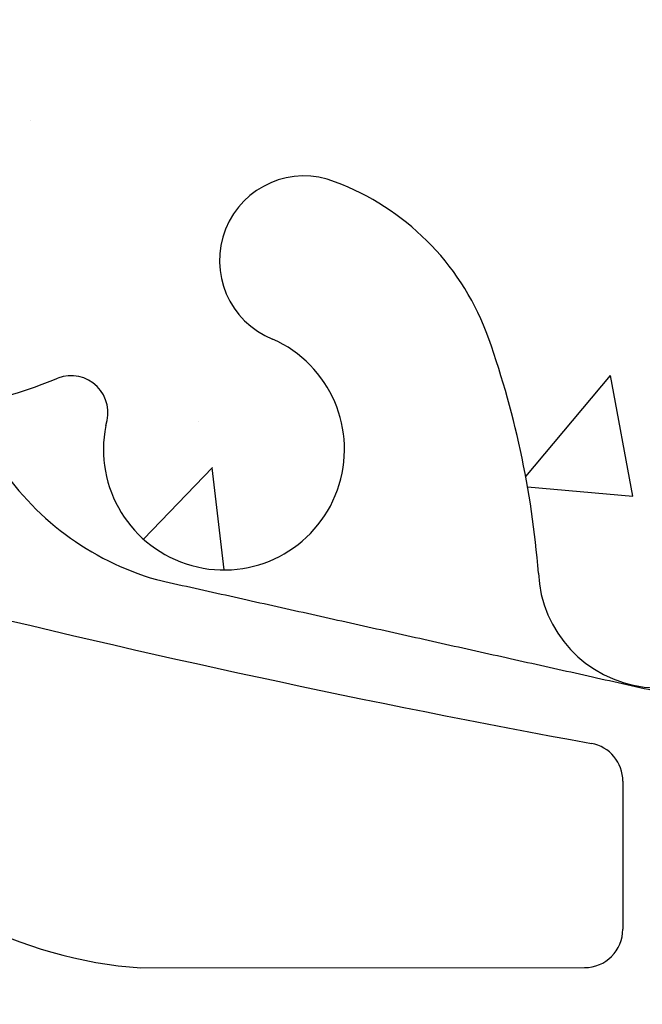
# Model space of a CAD drawing. Units: inches. Extents: x 2853.9 to 2936.1, y 357.8 to 456.7.
# Drawn here: x 2905.3 to 2907, y 447.6 to 450.1 of the extents above; entities that cross this region are included whole.
import ezdxf

# ---------------------------------------------------------------- set-up
doc = ezdxf.new("R2010")
doc.units = ezdxf.units.IN
doc.header["$LTSCALE"] = 0.5
doc.header["$MEASUREMENT"] = 0
for name, color, linetype in [('HATCH', 12, 'CONTINUOUS'), ('line25', 2, 'CONTINUOUS'), ('Web_Edge', 9, 'CONTINUOUS')]:
    doc.layers.add(name, color=color, linetype=linetype)

# ---------------------------------------------------------------- blocks, each defined once
blk = doc.blocks.new('8 web')
at = {"layer": 'Web_Edge'}
for p, q in [((-1.851942903252166, 5.449504996249573), (-1.851942903253075, 5.064741179432531)), ((-3.106272903252375, 4.963960282198059), (-1.951875255857885, 4.964741202313519))]:
    blk.add_line(p, q, dxfattribs=at)
for centre, radius, start, end in [((-2.681421366221457, 6.803745996483656), 0.22, 68.19625201055833, 248.1962520105583), ((-2.838670691485731, 6.374948915972766), 0.6766585701930063, 21.12389215302154, 69.31974716749635), ((-4.429612482915672, 5.809951244737022), 2.364765241385946, 4.389472792842292, 20.00150772147328), ((-2.889701643524404, 6.312634391350457), 0.3135313569610182, 168.5886214204465, 66.19163366381188), ((-3.713864132316303, 7.415209276080191), 0.9972893957618358, 273.1537916446707, 293.1467017239318), ((-3.288059020926084, 6.407518382645833), 0.0967706443678472, 340.155129330284, 110.4330670055228), ((-2.858286758964823, 6.688056504967449), 0.7434990637615071, 212.7919165278158, 253.8107114574971), ((-1.758609464946403, 6.005905066990692), 0.3135313569610182, 182.735710410989, 63.93482587795434), ((3.149606643356947, 33.3398003058673), 28.25303123538609, 256.0552188302859, 259.6343408131778), ((-1.95194290325253, 5.449504996249857), 0.1, 359.9999999998371, 79.63434081307176), ((-3.021401017361313, 6.120593489195755), 1.159742907951804, 242.5843952407368, 265.8032493073773), ((-1.951942903252984, 5.064741179432644), 0.1, 270.0387591052462, 359.9999999999251)]:
    blk.add_arc(centre, radius, start, end, dxfattribs=at)
blk.add_open_spline([(-3.065582903252107, 5.974040282198132), (-1.628132903252208, 5.653580282198106)], degree=1, dxfattribs=at)

msp = doc.modelspace()

# ---------------------------------------------------------------- hatches: boundary and pattern name
at = {"layer": 'HATCH'}
h = msp.add_hatch(dxfattribs=at)
h.set_pattern_fill('AR-CONC', color=256, scale=0.5)
h.set_pattern_definition([(49.99999999999999, (99.30097073282604, 21.07831504008414), (3.586300913003767, -0.3137606749129755), [0.375, -4.125]), (355, (99.30097073282604, 21.07831504008414), (-0.693756668065, 3.760960668500059), [0.3, -3.3]), (100.45144446, (99.59982913782596, 21.05216832008415), (2.89254423363556, 3.447199954843147), [0.3187009599999998, -3.505710559999998]), (46.18420000000001, (99.30097073282604, 22.07831504008414), (5.336206653357862, -0.8275964039653827), [0.5625, -6.1875]), (96.63563549, (99.74565445782582, 22.00934850508412), (4.673309728371142, 4.870593003872752), [0.47805171, -5.258568799999999]), (351.1841639899999, (99.30097073282604, 22.07831504008414), (4.673309725273866, 4.870593001349951), [0.45, -4.950000005]), (21, (99.80097073282604, 21.82831504008414), (2.984535260592308, -2.013094453326694), [0.375, -4.125]), (326.0000000000001, (99.80097073282604, 21.82831504008414), (1.216576659607909, 3.625750225234265), [0.3, -3.3]), (71.45144474, (100.0496820028261, 21.66055717008413), (4.201111883649856, 1.612655764031769), [0.31870095, -3.50571056]), (37.50000000000001, (99.30097073282604, 21.07831504008414), (0.06079927658645334, 1.664469269156557), [0, -3.26, 0, -3.35, 0, -3.3125]), (7.499999999999999, (99.30097073282604, 21.07831504008414), (1.315347687210743, 1.972058559411801), [0, -1.91, 0, -3.185, 0, -1.2625]), (327.5, (98.18597073282626, 21.07831504008414), (2.669112180862045, -0.1127743586718988), [0, -1.25, 0, -3.9, 0, -5.175]), (317.5, (97.68597073282626, 21.07831504008414), (2.915930846711931, 0.5005249116615886), [0, -1.625, 0, -2.59, 0, -3.675])])
edge = h.paths.add_edge_path(flags=0)
edge.add_arc((2908.747460886726, 447.3449917508754), 1.754017427683038, 254.708166254805, 270, ccw=False)
edge.add_arc((2908.353278125535, 445.9122098847483), 0.2680134754942709, 109.9662478540948, 255.21080764213661, ccw=False)
edge.add_arc((2908.135194504037, 446.4509641935113), 0.3135313569609816, 293.8083663361583, 526.5853660184979)
edge.add_line((2907.830217331106, 446.5237023251118), (2907.687579488926, 446.1368574693797))
edge.add_arc((2907.000867756564, 446.4382135471071), 0.749925655613002, 297.02952573929826, 336.30624711025405, ccw=False)
edge.add_arc((2907.25161784409, 445.9680462970423), 0.2173766041080792, 217.8067259382885, 294.47356081919804, ccw=False)
edge.add_line((2907.079872271997, 445.8347944809943), (2907.079872271996, 439.5695088733692))
edge.add_arc((2907.25161784409, 439.4362570573213), 0.2173766041083191, 65.52643918082669, 142.1932740618087, ccw=False)
edge.add_arc((2907.000867756564, 438.9660898072565), 0.7499256556132339, 23.69375288976181, 62.97047426070958, ccw=False)
edge.add_line((2907.687579488926, 439.2674458849841), (2907.830217331106, 438.8806010292521))
edge.add_arc((2908.135194504037, 438.9533391608526), 0.3135313569609421, 193.414633981482, 426.1916336638333)
edge.add_arc((2908.353278125535, 439.4920934696155), 0.2680134754942133, 104.78919235766301, 250.0337521459135, ccw=False)
edge.add_arc((2908.747460886726, 438.0593116034883), 1.754017427683237, 90, 105.29183374516239, ccw=False)
edge.add_line((2908.747460886726, 439.8133290311715), (2908.747460886726, 445.5909743231923))
edge = h.paths.add_edge_path(flags=16)
edge.add_arc((2908.747460886726, 447.3449917508754), 1.754017427683038, 254.708166254805, 270, ccw=False)
edge.add_arc((2908.353278125535, 445.9122098847483), 0.2680134754942709, 109.9662478540948, 255.21080764213661, ccw=False)
edge.add_arc((2908.135194504037, 446.4509641935113), 0.3135313569609816, 293.8083663361583, 526.5853660184979)
edge.add_line((2907.830217331106, 446.5237023251118), (2907.687579488926, 446.1368574693797))
edge.add_arc((2907.000867756564, 446.4382135471071), 0.749925655613002, 297.02952573929826, 336.30624711025405, ccw=False)
edge.add_arc((2907.25161784409, 445.9680462970423), 0.2173766041080792, 217.8067259382885, 294.47356081919804, ccw=False)
edge.add_line((2907.079872271997, 445.8347944809943), (2907.079872271996, 439.5695088733692))
edge.add_arc((2907.25161784409, 439.4362570573212), 0.2173766041087481, 65.52643918094827, 142.1932740618585, ccw=False)
edge.add_arc((2907.000867756564, 438.9660898072568), 0.7499256556129301, 23.69375288974601, 62.97047426069781, ccw=False)
edge.add_line((2907.687579488926, 439.2674458849842), (2907.830217331106, 438.8806010292521))
edge.add_arc((2908.135194504037, 438.9533391608526), 0.3135313569609421, 193.414633981482, 426.1916336638333)
edge.add_arc((2908.353278125535, 439.4920934696155), 0.2680134754942133, 104.78919235766301, 250.0337521459135, ccw=False)
edge.add_arc((2908.747460886726, 438.0593116034883), 1.754017427683237, 90, 105.29183374516239, ccw=False)
edge.add_line((2908.747460886726, 439.8133290311715), (2908.747460886726, 445.5909743231923))
edge = h.paths.add_edge_path()
edge.add_arc((2912.41300153777, 435.3756145798463), 0.4999999999997748, 46.21088882981078, 66.4218215180549)
edge.add_line((2912.613001537799, 435.8338721493286), (2912.523001537799, 435.8338721493217))
edge.add_line((2912.523001537799, 435.8338721493217), (2912.523001537796, 435.8755982092459))
edge.add_arc((2912.66300153778, 436.0827213610288), 0.2499999999999523, 180.0000000031006, 235.9442022618628, ccw=False)
edge.add_line((2912.41300153778, 436.0827213610153), (2912.413001537776, 436.1502213610254))
edge.add_arc((2912.475501537776, 436.1502213610288), 0.0625, 90, 180.0000000031266, ccw=False)
edge.add_line((2912.475501537776, 436.2127213610288), (2912.523001537774, 436.2127213610288))
edge.add_line((2912.523001537774, 436.2127213610288), (2912.52300153777, 436.2827213610287))
edge.add_line((2912.52300153777, 436.2827213610287), (2912.418001537784, 436.2827213610287))
edge.add_arc((2912.472868666975, 435.2869424011019), 0.9972893957616406, 93.15379164465455, 112.6667892672295)
edge.add_arc((2912.047063555585, 436.2946332945362), 0.09677064436787898, 160.1551293303473, 295.38042399069394, ccw=False)
edge.add_arc((2911.648706178184, 436.3895172858314), 0.3135313569605612, 348.58862142044, 606.1916336584753)
edge.add_arc((2911.440425900865, 435.8984056807047), 0.2200000000000872, -111.80374798637149, 68.19625201362851, ccw=False)
edge.add_arc((2911.597675226145, 436.3272027612092), 0.6766585701929699, 201.1238921530266, 249.31974716704138, ccw=False)
edge.add_arc((2913.188617017575, 436.892200432445), 2.364765241385955, 184.3894727928454, 200.0015077214765, ccw=False)
edge.add_arc((2910.517613999606, 436.6962466101913), 0.3135313569607295, 2.735710410950538, 243.9348258779727)
edge.add_arc((2910.266391225227, 436.229185664736), 0.2173766041083977, -114.47356081907662, 58.53701101572068, ccw=False)
edge.add_arc((2910.517141312753, 436.6993529148008), 0.7499256556131326, 203.6937528897539, 242.9704742607056, ccw=False)
edge.add_line((2909.830429580391, 436.3979968370733), (2909.687791738211, 436.7848416928052))
edge.add_arc((2909.38281456528, 436.7121035612048), 0.3135313569609421, 13.414633981482, 246.1916336638333)
edge.add_arc((2909.164730943782, 436.1733492524418), 0.2680134754943201, -75.21080764223058, 70.03375214592182, ccw=False)
edge.add_arc((2908.770548182591, 437.6061311185691), 1.754017427683368, 269.622918751582, 285.2918337451921, ccw=False)
edge.add_arc((2908.747460886726, 437.6061311185692), 1.754017427683446, 254.70816625479358, 270.377081248418, ccw=False)
edge.add_arc((2908.353278125535, 436.1733492524418), 0.268013475494161, 109.9662478540865, 255.21080764213042, ccw=False)
edge.add_arc((2908.135194504037, 436.7121035612047), 0.3135313569608775, 293.8083663361667, 526.5853660184979)
edge.add_line((2907.830217331106, 436.7848416928052), (2907.687579488926, 436.3979968370732))
edge.add_arc((2907.000867756564, 436.6993529148006), 0.749925655613002, 297.0295257393022, 336.30624711025405, ccw=False)
edge.add_arc((2907.25161784409, 436.2291856647361), 0.2173766041080978, 142.1932740619295, 294.4735608190642, ccw=False)
edge.add_line((2907.079872271996, 436.3624374807837), (2907.079872271996, 436.9995373718622))
edge.add_arc((2907.000395069711, 436.6962466101913), 0.313531356961202, 75.31584484562725, 177.2642895890702)
edge.add_arc((2904.329392051743, 436.8922004324451), 2.364765241385523, 339.9984922785197, 355.61052720714827, ccw=False)
edge.add_arc((2905.920333843173, 436.3272027612094), 0.6766585701930679, 290.6802528329518, 338.8761078469644, ccw=False)
edge.add_arc((2906.077583168453, 435.8984056807047), 0.2200000000000872, 111.80374798637149, 291.8037479863715, ccw=False)
edge.add_arc((2905.869302891133, 436.3895172858314), 0.313531356960891, 293.8083663415247, 551.4113785795599)
edge.add_arc((2905.470945513732, 436.2946332945361), 0.09677064436827494, -115.38042399045071, 19.844870669624584, ccw=False)
edge.add_arc((2905.045140402342, 435.2869424011022), 0.9972893957613634, 67.33321073273632, 86.8462083553183)
edge.add_line((2905.100007531533, 436.2827213610287), (2904.995007531548, 436.2827213610287))
edge.add_line((2904.995007531548, 436.2827213610287), (2904.995007531543, 436.2127213610288))
edge.add_line((2904.995007531543, 436.2127213610288), (2905.042507531541, 436.2127213610288))
edge.add_arc((2905.042507531541, 436.1502213610288), 0.0625, -3.126615411019884e-09, 90, ccw=False)
edge.add_line((2905.105007531541, 436.1502213610254), (2905.105007531537, 436.0827213610153))
edge.add_arc((2904.855007531537, 436.0827213610288), 0.25, 304.05579773813724, 359.9999999968994, ccw=False)
edge.add_line((2904.995007531521, 435.8755982092459), (2904.995007531519, 435.8338721493217))
edge.add_line((2904.995007531519, 435.8338721493217), (2904.905007531518, 435.8338721493286))
edge.add_arc((2905.105007531547, 435.3756145798465), 0.4999999999994447, 113.5781784819025, 133.7891111704373)
edge.add_line((2904.759004534658, 435.7365604568736), (2904.759004534657, 433.4723369014946))
edge.add_line((2904.759004534657, 433.4723369014946), (2912.759004534658, 433.4723369014945))
edge.add_line((2912.759004534658, 433.4723369014945), (2912.759004534658, 435.7365604568752))
edge = h.paths.add_edge_path(flags=16)
edge.add_arc((2908.135194504037, 434.522055026804), 0.1875, 0, 360)
edge = h.paths.add_edge_path()
edge.add_line((2908.747460886726, 450.8296377044667), (2907.884004534659, 451.693094056533))
edge.add_line((2907.884004534659, 451.693094056533), (2904.759004534657, 451.693094056533))
edge.add_line((2904.759004534657, 451.693094056533), (2904.759004534657, 449.6677428974904))
edge.add_arc((2905.105007531547, 450.0286887745184), 0.5000000000004591, 226.2108888295972, 246.4218215181443)
edge.add_line((2904.905007531518, 449.5704312050352), (2904.995007531519, 449.570431205042))
edge.add_line((2904.995007531519, 449.570431205042), (2904.995007531521, 449.528705145118))
edge.add_arc((2904.855007531537, 449.321581993335), 0.2500000000000465, 3.074489995924523e-09, 55.94420226187742, ccw=False)
edge.add_line((2905.105007531537, 449.3215819933484), (2905.105007531541, 449.2540819933383))
edge.add_arc((2905.042507531541, 449.254081993335), 0.0625, -90, 3.022421424248023e-09, ccw=False)
edge.add_line((2905.042507531541, 449.191581993335), (2904.995007531543, 449.191581993335))
edge.add_line((2904.995007531543, 449.191581993335), (2904.995007531548, 449.121581993335))
edge.add_line((2904.995007531548, 449.121581993335), (2905.100007531533, 449.121581993335))
edge.add_arc((2905.045140402342, 450.1173609532617), 0.997289395761552, 273.153791644681, 292.6667892672587)
edge.add_arc((2905.470945513732, 449.1096700598276), 0.09677064436768407, -19.844870669624584, 115.38042399045071, ccw=False)
edge.add_arc((2905.869302891133, 449.0147860685324), 0.3135313569605387, 168.5886214204604, 426.1916336584838)
edge.add_arc((2906.077583168453, 449.5058976736591), 0.2199999999999816, 68.19625201362851, 248.19625201361748, ccw=False)
edge.add_arc((2905.920333843173, 449.0771005931547), 0.6766585701929699, 21.123892153017607, 69.31974716704138, ccw=False)
edge.add_arc((2904.329392051743, 448.5121029219188), 2.364765241385528, 4.389472792849119, 20.001507721480323, ccw=False)
edge.add_arc((2907.000395069712, 448.7080567441725), 0.3135313569611838, 182.7357104109466, 284.684155154378)
edge.add_line((2907.079872271997, 448.4047659825018), (2907.079872271997, 448.4960548640174))
edge.add_arc((2908.172200768212, 448.5742240506553), 1.095121895217154, 158.2148178587874, 184.0932214797374, ccw=False)
edge.add_arc((2907.000395069711, 448.7080567441698), 0.3135313569637297, 60.3938772404336, 63.93482587819176)
edge.add_arc((2907.25161784409, 449.1751176896279), 0.2173766041083977, 65.52643918092338, 238.5370110157208, ccw=False)
edge.add_arc((2907.000867756563, 448.7049504395658), 0.7499256556113222, 58.448238638841815, 62.970474260518074, ccw=False)
edge.add_arc((2908.172200768213, 448.5742240506556), 1.095121895217728, 63.049389892223985, 135.3378258270734, ccw=False)
edge.add_arc((2908.747460886726, 447.7981722357913), 1.754017427686658, 90, 92.57904057881098, ccw=False)
edge.add_line((2908.747460886726, 449.552189663478), (2908.747460886726, 450.8296377044667))
edge = h.paths.add_edge_path()
edge.add_arc((2908.747460886725, 447.7981722357971), 1.754017427680825, 92.57904057880472, 105.29183374518391, ccw=False)
edge.add_arc((2908.172200768213, 448.5742240506556), 1.095121895217621, 63.04938989222408, 135.3378258270734)
edge.add_arc((2907.000867756564, 448.7049504395627), 0.7499256556132269, 23.693752889777784, 58.44823863905327, ccw=False)
edge.add_line((2907.687579488926, 449.0063065172906), (2907.830217331106, 448.6194616615585))
edge.add_arc((2908.135194504037, 448.692199793159), 0.3135313569609685, 193.4146339815022, 426.1916336638417)
edge.add_arc((2908.353278125536, 449.2309541019221), 0.2680134754943685, 104.78919235786341, 250.03375214582212, ccw=False)
edge = h.paths.add_edge_path(flags=16)
edge.add_arc((2908.135194504037, 448.692199793159), 0.1875, 0, 360)
edge = h.paths.add_edge_path()
edge.add_line((2909.696350857153, 448.6426746538598), (2909.304855739749, 449.0024890835896))
edge.add_arc((2909.164730943782, 449.2309541019218), 0.2680134754939828, 289.9662478541031, 301.52210156933415, ccw=False)
edge.add_arc((2909.38281456528, 448.692199793159), 0.3135313569609816, 113.8083663361583, 346.5853660184978)
edge.add_line((2909.687791738211, 448.6194616615585), (2909.696350857153, 448.6426746538598))
edge = h.paths.add_edge_path()
edge.add_line((2912.759004534657, 451.693094056533), (2909.884004534659, 451.693094056533))
edge.add_line((2909.884004534659, 451.693094056533), (2908.884004534659, 452.693094056533))
edge.add_line((2908.884004534659, 452.693094056533), (2908.884004534659, 450.693094056533))
edge.add_line((2908.884004534659, 450.693094056533), (2908.747460886726, 450.8296377044667))
edge.add_line((2908.747460886726, 450.8296377044667), (2908.747460886726, 449.552189663478))
edge.add_arc((2908.747460886719, 447.7981722357981), 1.754017427679855, 89.62291875134349, 89.99999999977717, ccw=False)
edge.add_arc((2908.770548182592, 447.7981722357947), 1.754017427683222, 74.70816625480688, 90.37708124843289, ccw=False)
edge.add_arc((2909.164730943782, 449.2309541019221), 0.268013475494161, -58.4778984306912, 75.21080764213042, ccw=False)
edge.add_line((2909.304855739749, 449.0024890835896), (2909.696350857153, 448.6426746538598))
edge.add_line((2909.696350857153, 448.6426746538598), (2909.830429580391, 449.0063065172906))
edge.add_arc((2910.517141312753, 448.704950439563), 0.7499256556130476, 117.0295257392983, 156.3062471102461, ccw=False)
edge.add_arc((2910.266391225227, 449.1751176896278), 0.2173766041079943, -58.53701101572068, 114.4735608190766, ccw=False)
edge.add_arc((2910.517613999606, 448.7080567441724), 0.3135313569612853, 116.0651741220273, 357.2642895890909)
edge.add_arc((2913.188617017574, 448.5121029219187), 2.364765241385532, 159.9984922785171, 175.6105272071455, ccw=False)
edge.add_arc((2911.597675226145, 449.0771005931545), 0.6766585701930679, 110.6802528329552, 158.8761078469644, ccw=False)
edge.add_arc((2911.440425900865, 449.5058976736591), 0.2199999999999816, -68.19625201361748, 111.80374798638249, ccw=False)
edge.add_arc((2911.648706178184, 449.0147860685324), 0.313531356960995, 113.8083663415163, 371.4113785795395)
edge.add_arc((2912.047063555585, 449.1096700598276), 0.0967706443678472, 64.61957600906283, 199.844870669716, ccw=False)
edge.add_arc((2912.472868666976, 450.1173609532608), 0.997289395760734, 247.3332107327212, 266.8462083552901)
edge.add_line((2912.418001537784, 449.121581993335), (2912.52300153777, 449.121581993335))
edge.add_line((2912.52300153777, 449.121581993335), (2912.523001537774, 449.191581993335))
edge.add_line((2912.523001537774, 449.191581993335), (2912.475501537776, 449.191581993335))
edge.add_arc((2912.475501537776, 449.254081993335), 0.0625, 179.9999999969776, 270, ccw=False)
edge.add_line((2912.413001537776, 449.2540819933383), (2912.41300153778, 449.3215819933484))
edge.add_arc((2912.66300153778, 449.321581993335), 0.25, 124.05579773812269, 179.9999999969255, ccw=False)
edge.add_line((2912.523001537796, 449.528705145118), (2912.523001537799, 449.570431205042))
edge.add_line((2912.523001537799, 449.570431205042), (2912.613001537799, 449.5704312050352))
edge.add_arc((2912.41300153777, 450.0286887745171), 0.4999999999992363, 293.578178481913, 313.789111170105)
edge.add_line((2912.759004534657, 449.6677428974882), (2912.759004534657, 451.693094056533))
edge = h.paths.add_edge_path(flags=0)
edge.add_arc((2908.747460886726, 447.3449917508755), 1.754017427683152, 254.708166254806, 270, ccw=False)
edge.add_arc((2908.353278125535, 445.9122098847483), 0.2680134754942709, 109.9662478540948, 255.21080764213661, ccw=False)
edge.add_arc((2908.135194504037, 446.4509641935113), 0.3135313569609816, 293.8083663361583, 526.5853660184979)
edge.add_line((2907.830217331106, 446.5237023251118), (2907.687579488926, 446.1368574693797))
edge.add_arc((2907.000867756564, 446.4382135471071), 0.749925655613002, 297.02952573929826, 336.30624711025405, ccw=False)
edge.add_arc((2907.25161784409, 445.9680462970423), 0.2173766041080792, 217.8067259382885, 294.47356081919804, ccw=False)
edge.add_line((2907.079872271997, 445.8347944809943), (2907.079872271996, 439.5695088733692))
edge.add_arc((2907.25161784409, 439.4362570573212), 0.2173766041083888, 65.52643918083919, 142.193274061785, ccw=False)
edge.add_arc((2907.000867756564, 438.9660898072567), 0.7499256556130314, 23.69375288975391, 62.97047426070168, ccw=False)
edge.add_line((2907.687579488926, 439.2674458849842), (2907.830217331106, 438.8806010292521))
edge.add_arc((2908.135194504037, 438.9533391608526), 0.3135313569609421, 193.414633981482, 426.1916336638333)
edge.add_arc((2908.353278125535, 439.4920934696156), 0.2680134754943201, 104.78919235776931, 250.0337521459218, ccw=False)
edge.add_arc((2908.747460886726, 438.0593116034887), 1.754017427682809, 90, 105.2918337451816, ccw=False)
edge.add_line((2908.747460886726, 439.8133290311715), (2908.747460886726, 445.5909743231923))
edge = h.paths.add_edge_path()
edge.add_line((2912.759004534658, 442.7021516771819), (2912.759004534658, 445.4754210891817))
edge.add_arc((2912.41300153777, 445.114475212153), 0.4999999999993781, 46.21088882983938, 66.42182151809223)
edge.add_line((2912.613001537799, 445.5727327816351), (2912.523001537799, 445.5727327816282))
edge.add_line((2912.523001537799, 445.5727327816282), (2912.523001537796, 445.6144588415523))
edge.add_arc((2912.66300153778, 445.8215819933353), 0.2500000000000465, 180.0000000030745, 235.9442022618774, ccw=False)
edge.add_line((2912.41300153778, 445.8215819933218), (2912.413001537776, 445.889081993332))
edge.add_arc((2912.475501537776, 445.8890819933353), 0.0625, 90, 180.0000000030224, ccw=False)
edge.add_line((2912.475501537776, 445.9515819933353), (2912.523001537774, 445.9515819933353))
edge.add_line((2912.523001537774, 445.9515819933353), (2912.52300153777, 446.0215819933353))
edge.add_line((2912.52300153777, 446.0215819933353), (2912.418001537784, 446.0215819933353))
edge.add_arc((2912.472868666976, 445.0258030334085), 0.9972893957616655, 93.15379164468062, 112.6667892672561)
edge.add_arc((2912.047063555585, 446.0334939268427), 0.09677064436787898, 160.155129330284, 295.38042399069394, ccw=False)
edge.add_arc((2911.648706178184, 446.1283779181379), 0.3135313569605387, 348.5886214204604, 606.1916336584837)
edge.add_arc((2911.440425900865, 445.6372663130111), 0.2199999999999182, -111.80374798637149, 68.19625201373862, ccw=False)
edge.add_arc((2911.597675226144, 446.0660633935157), 0.6766585701928616, 201.1238921530584, 249.31974716712028, ccw=False)
edge.add_arc((2913.188617017575, 446.6310610647515), 2.364765241386033, 184.0023180026436, 200.0015077214817, ccw=False)
edge.add_arc((2910.517613999606, 446.4351072424977), 0.3135313569611216, 5.656080384569877, 243.9348258780473)
edge.add_arc((2910.266391225227, 445.9680462970424), 0.2173766041083008, -114.47356081907662, 58.53701101570522, ccw=False)
edge.add_arc((2910.517141312753, 446.4382135471071), 0.7499256556130314, 203.693752889746, 242.9704742607017, ccw=False)
edge.add_line((2909.830429580391, 446.1368574693797), (2909.687791738211, 446.5237023251118))
edge.add_arc((2909.38281456528, 446.4509641935113), 0.3135313569609685, 13.41463398150221, 246.1916336638417)
edge.add_arc((2909.164730943782, 445.9122098847483), 0.2680134754941064, -75.21080764213042, 70.03375214590523, ccw=False)
edge.add_arc((2908.770548182591, 447.3449917508743), 1.754017427682062, 269.62291875158166, 285.2918337452191, ccw=False)
edge.add_arc((2908.747460886726, 447.3449917508754), 1.754017427682994, 254.708166254805, 270.37708124843294, ccw=False)
edge.add_arc((2908.353278125535, 445.9122098847483), 0.2680134754942709, 109.9662478540948, 255.21080764213661, ccw=False)
edge.add_arc((2908.135194504037, 446.4509641935113), 0.3135313569609816, 293.8083663361583, 526.5853660184979)
edge.add_line((2907.830217331106, 446.5237023251118), (2907.687579488926, 446.1368574693797))
edge.add_arc((2907.000867756564, 446.4382135471071), 0.749925655613002, 297.02952573929826, 336.30624711025405, ccw=False)
edge.add_arc((2907.25161784409, 445.9680462970424), 0.2173766041079943, 121.4629889842792, 294.47356081907657, ccw=False)
edge.add_arc((2907.000395069711, 446.4351072424978), 0.3135313569612853, 296.0651741220273, 534.3439196154219)
edge.add_arc((2904.329392051743, 446.6310610647517), 2.364765241385596, 339.9984922785145, 355.9976819973529, ccw=False)
edge.add_arc((2905.920333843173, 446.0660633935156), 0.6766585701929859, 290.68025283295856, 338.87610784698234, ccw=False)
edge.add_arc((2906.077583168453, 445.6372663130112), 0.2200000000000872, 111.80374798638249, 291.8037479863715, ccw=False)
edge.add_arc((2905.869302891133, 446.1283779181379), 0.313531356960995, 293.8083663415163, 551.4113785795396)
edge.add_arc((2905.470945513732, 446.0334939268427), 0.0967706443678472, -115.38042399093717, 19.844870669715988, ccw=False)
edge.add_arc((2905.045140402342, 445.0258030334095), 0.997289395760734, 67.33321073272121, 86.84620835529006)
edge.add_line((2905.100007531533, 446.0215819933353), (2904.995007531548, 446.0215819933353))
edge.add_line((2904.995007531548, 446.0215819933353), (2904.995007531543, 445.9515819933353))
edge.add_line((2904.995007531543, 445.9515819933353), (2905.042507531541, 445.9515819933353))
edge.add_arc((2905.042507531541, 445.8890819933353), 0.0625, -3.022421424248023e-09, 90, ccw=False)
edge.add_line((2905.105007531541, 445.889081993332), (2905.105007531537, 445.8215819933218))
edge.add_arc((2904.855007531537, 445.8215819933353), 0.25, 304.05579773812264, 359.9999999969255, ccw=False)
edge.add_line((2904.995007531521, 445.6144588415523), (2904.995007531519, 445.5727327816282))
edge.add_line((2904.995007531519, 445.5727327816282), (2904.905007531518, 445.5727327816351))
edge.add_arc((2905.105007531547, 445.114475212152), 0.5000000000002783, 113.5781784818609, 133.7891111703472)
edge.add_line((2904.759004534658, 445.4754210891803), (2904.759004534658, 442.7021516771819))
edge.add_line((2904.759004534658, 442.7021516771819), (2904.759004534658, 439.9288822651836))
edge.add_arc((2905.105007531547, 440.2898281422121), 0.5000000000004726, 226.2108888296709, 246.4218215181496)
edge.add_line((2904.905007531518, 439.8315705727288), (2904.995007531519, 439.8315705727357))
edge.add_line((2904.995007531519, 439.8315705727357), (2904.995007531521, 439.7898445128114))
edge.add_arc((2904.855007531537, 439.5827213610286), 0.2499999999999523, 3.100524281762773e-09, 55.94420226186281, ccw=False)
edge.add_line((2905.105007531537, 439.5827213610421), (2905.105007531541, 439.515221361032))
edge.add_arc((2905.042507531541, 439.5152213610286), 0.0625, -90, 3.126615411019884e-09, ccw=False)
edge.add_line((2905.042507531541, 439.4527213610286), (2904.995007531543, 439.4527213610286))
edge.add_line((2904.995007531543, 439.4527213610286), (2904.995007531548, 439.3827213610286))
edge.add_line((2904.995007531548, 439.3827213610286), (2905.100007531533, 439.3827213610286))
edge.add_arc((2905.045140402342, 440.3785003209555), 0.9972893957616406, 273.1537916446545, 292.6667892672295)
edge.add_arc((2905.470945513732, 439.3708094275212), 0.09677064436787898, -19.84487066965272, 115.38042399069391, ccw=False)
edge.add_arc((2905.869302891133, 439.275925436226), 0.3135313569605612, 168.5886214204401, 426.1916336584838)
edge.add_arc((2906.077583168453, 439.7670370413528), 0.2200000000000872, 68.19625201361748, 248.1962520136285, ccw=False)
edge.add_arc((2905.920333843173, 439.3382399608481), 0.6766585701930763, 21.123892153035627, 69.3197471670448, ccw=False)
edge.add_arc((2904.329392051743, 438.7732422896121), 2.364765241386072, 4.002318002649076, 20.001507721484302, ccw=False)
edge.add_arc((2907.000395069711, 438.969196111866), 0.3135313569606578, 185.6560803845574, 423.9348258779727)
edge.add_arc((2907.25161784409, 439.4362570573214), 0.2173766041083977, 65.52643918092338, 238.5370110157208, ccw=False)
edge.add_arc((2907.000867756564, 438.9660898072568), 0.7499256556129301, 23.69375288974601, 62.97047426069781, ccw=False)
edge.add_line((2907.687579488926, 439.2674458849842), (2907.830217331106, 438.8806010292521))
edge.add_arc((2908.135194504037, 438.9533391608526), 0.3135313569609421, 193.414633981482, 426.1916336638333)
edge.add_arc((2908.353278125535, 439.4920934696156), 0.2680134754943201, 104.78919235776931, 250.0337521459218, ccw=False)
edge.add_arc((2908.747460886726, 438.0593116034887), 1.754017427682929, 89.62291875158189, 105.29183374519599, ccw=False)
edge.add_arc((2908.770548182591, 438.0593116034886), 1.754017427682991, 74.70816625478972, 90.37708124841811, ccw=False)
edge.add_arc((2909.164730943782, 439.4920934696155), 0.2680134754942709, -70.03375214591352, 75.21080764213667, ccw=False)
edge.add_arc((2909.38281456528, 438.9533391608526), 0.3135313569608775, 113.8083663361667, 346.585366018518)
edge.add_line((2909.687791738211, 438.8806010292521), (2909.830429580391, 439.2674458849842))
edge.add_arc((2910.517141312753, 438.9660898072567), 0.7499256556130476, 117.0295257392983, 156.3062471102461, ccw=False)
edge.add_arc((2910.266391225227, 439.4362570573214), 0.2173766041079943, -58.53701101572068, 114.4735608190766, ccw=False)
edge.add_arc((2910.517613999606, 438.9691961118662), 0.3135313569611831, 116.0651741220365, 354.3439196154013)
edge.add_arc((2913.188617017575, 438.7732422896122), 2.364765241386042, 159.9984922785183, 175.9976819973564, ccw=False)
edge.add_arc((2911.597675226145, 439.3382399608481), 0.6766585701930679, 110.6802528329552, 158.8761078469644, ccw=False)
edge.add_arc((2911.440425900865, 439.7670370413526), 0.2200000000000872, -68.19625201362862, 111.80374798637149, ccw=False)
edge.add_arc((2911.648706178184, 439.275925436226), 0.313531356960891, 113.8083663415247, 371.4113785795599)
edge.add_arc((2912.047063555585, 439.3708094275212), 0.0967706443678086, 64.61957600930612, 199.8448706696527, ccw=False)
edge.add_arc((2912.472868666975, 440.3785003209554), 0.997289395761503, 247.333210732768, 266.8462083553451)
edge.add_line((2912.418001537784, 439.3827213610286), (2912.52300153777, 439.3827213610286))
edge.add_line((2912.52300153777, 439.3827213610286), (2912.523001537774, 439.4527213610286))
edge.add_line((2912.523001537774, 439.4527213610286), (2912.475501537776, 439.4527213610286))
edge.add_arc((2912.475501537776, 439.5152213610286), 0.0625, 179.9999999968734, 270, ccw=False)
edge.add_line((2912.413001537776, 439.515221361032), (2912.41300153778, 439.5827213610421))
edge.add_arc((2912.66300153778, 439.5827213610286), 0.25, 124.05579773813719, 179.9999999968994, ccw=False)
edge.add_line((2912.523001537796, 439.7898445128114), (2912.523001537799, 439.8315705727357))
edge.add_line((2912.523001537799, 439.8315705727357), (2912.613001537799, 439.8315705727288))
edge.add_arc((2912.41300153777, 440.2898281422117), 0.5000000000001741, 293.5781784818661, 313.7891111701441)
edge.add_line((2912.759004534658, 439.9288822651823), (2912.759004534658, 442.7021516771819))
edge = h.paths.add_edge_path()
edge.add_arc((2912.41300153777, 407.2066570081435), 0.499999999999474, 46.21088882970555, 66.42182151810006)
edge.add_line((2912.613001537799, 407.6649145776257), (2912.523001537799, 407.6649145776188))
edge.add_line((2912.523001537799, 407.6649145776188), (2912.523001537796, 407.706640637543))
edge.add_arc((2912.66300153778, 407.9137637893259), 0.2499999999999994, 180.0000000030875, 235.94420226187, ccw=False)
edge.add_line((2912.41300153778, 407.9137637893124), (2912.413001537776, 407.9812637893226))
edge.add_arc((2912.475501537776, 407.9812637893259), 0.0625, 90, 180.0000000030745, ccw=False)
edge.add_line((2912.475501537776, 408.0437637893259), (2912.523001537774, 408.0437637893259))
edge.add_line((2912.523001537774, 408.0437637893259), (2912.52300153777, 408.1137637893259))
edge.add_line((2912.52300153777, 408.1137637893259), (2912.418001537784, 408.1137637893259))
edge.add_arc((2912.472868666976, 407.1179848293992), 0.997289395761552, 93.15379164468098, 112.6667892672574)
edge.add_arc((2912.047063555586, 408.1256757228333), 0.0967706443676327, 160.1551293304387, 295.3804239904651, ccw=False)
edge.add_arc((2911.648706178184, 408.2205597141285), 0.3135313569605725, 348.5886214204299, 606.1916336584794)
edge.add_arc((2911.440425900865, 407.7294481090018), 0.2200000000000872, -111.80374798637149, 68.19625201362851, ccw=False)
edge.add_arc((2911.597675226145, 408.1582451895061), 0.6766585701929168, 201.1238921530131, 249.31974716703968, ccw=False)
edge.add_arc((2913.188617017575, 408.7232428607422), 2.364765241385975, 184.3894727928468, 200.0015077214779, ccw=False)
edge.add_arc((2910.517613999606, 408.5272890384885), 0.3135313569607295, 2.735710410950538, 243.9348258779772)
edge.add_arc((2910.266391225227, 408.0602280930331), 0.2173766041083977, -114.47356081908282, 58.53701101572068, ccw=False)
edge.add_arc((2910.517141312753, 408.5303953430979), 0.749925655613082, 203.6937528897539, 242.9704742607037, ccw=False)
edge.add_line((2909.830429580391, 408.2290392653704), (2909.687791738211, 408.6158841211024))
edge.add_arc((2909.38281456528, 408.5431459895019), 0.3135313569609685, 13.41463398150221, 246.1916336638333)
edge.add_arc((2909.164730943782, 408.0043916807389), 0.2680134754942667, -75.21080764233392, 70.03375214591762, ccw=False)
edge.add_arc((2908.770548182592, 409.4371735468664), 1.754017427683336, 269.62291875155233, 285.2918337451461, ccw=False)
edge.add_arc((2908.747460886727, 409.4371735468598), 1.754017427676843, 269.99999999994054, 270.3770812483749, ccw=False)
edge.add_line((2908.747460886726, 407.683156119183), (2908.747460886726, 401.9055108271622))
edge.add_arc((2908.747460886727, 400.1514933994805), 1.754017427681674, 89.62291875162617, 90.00000000005952, ccw=False)
edge.add_arc((2908.770548182591, 400.1514933994791), 1.754017427683105, 74.7081662547912, 90.37708124841811, ccw=False)
edge.add_arc((2909.164730943782, 401.5842752656062), 0.2680134754942159, -70.03375214591352, 75.21080764213349, ccw=False)
edge.add_arc((2909.38281456528, 401.0455209568433), 0.3135313569608775, 113.8083663361667, 346.5853660184978)
edge.add_line((2909.687791738211, 400.9727828252427), (2909.830429580391, 401.3596276809748))
edge.add_arc((2910.517141312753, 401.0582716032473), 0.7499256556130248, 117.0295257392963, 156.3062471102501, ccw=False)
edge.add_arc((2910.266391225227, 401.5284388533121), 0.2173766041079943, -58.53701101572068, 114.4735608190766, ccw=False)
edge.add_arc((2910.517613999606, 401.0613779078566), 0.3135313569613363, 116.0651741220228, 357.2642895890494)
edge.add_arc((2913.188617017574, 400.865424085603), 2.36476524138551, 159.9984922785197, 175.6105272071524, ccw=False)
edge.add_arc((2911.597675226145, 401.4304217568388), 0.6766585701930063, 110.68025283295691, 158.8761078469779, ccw=False)
edge.add_arc((2911.440425900865, 401.8592188373433), 0.2200000000000872, -68.19625201362311, 111.80374798637149, ccw=False)
edge.add_arc((2911.648706178184, 401.3681072322166), 0.313531356960943, 113.8083663415205, 371.4113785795498)
edge.add_arc((2912.047063555586, 401.4629912235119), 0.09677064436827494, 64.61957600954929, 199.8448706696246, ccw=False)
edge.add_arc((2912.472868666976, 402.4706821169459), 0.9972893957614684, 247.3332107327388, 266.8462083553187)
edge.add_line((2912.418001537784, 401.4749031570192), (2912.52300153777, 401.4749031570192))
edge.add_line((2912.52300153777, 401.4749031570192), (2912.523001537774, 401.5449031570192))
edge.add_line((2912.523001537774, 401.5449031570192), (2912.475501537776, 401.5449031570192))
edge.add_arc((2912.475501537776, 401.6074031570192), 0.0625, 179.9999999969255, 270, ccw=False)
edge.add_line((2912.413001537776, 401.6074031570226), (2912.41300153778, 401.6749031570327))
edge.add_arc((2912.66300153778, 401.6749031570192), 0.25, 124.05579773813, 179.9999999969125, ccw=False)
edge.add_line((2912.523001537796, 401.8820263088022), (2912.523001537799, 401.9237523687263))
edge.add_line((2912.523001537799, 401.9237523687263), (2912.613001537799, 401.9237523687194))
edge.add_arc((2912.41300153777, 402.3820099382024), 0.5000000000002262, 293.5781784818635, 313.7891111702089)
edge.add_line((2912.759004534659, 402.0210640611734), (2912.759004534659, 407.5676028851715))
edge = h.paths.add_edge_path()
edge.add_line((2912.759004534659, 413.6490596233457), (2904.807552491764, 413.649059623346))
edge.add_arc((2904.759004534659, 413.6096978924256), 0.06250000000041103, 4.16889633925166e-10, 39.0344607742972, ccw=False)
edge.add_line((2904.82150453466, 413.6096978924261), (2904.821504534664, 412.1490596233452))
edge.add_arc((2904.884004534664, 412.1490596233455), 0.0625, 180.0000000002084, 270)
edge.add_line((2904.884004534664, 412.0865596233454), (2906.863492566885, 412.0865596233454))
edge.add_arc((2906.855756970395, 412.3318966999875), 0.245458999892748, 271.8059652728204, 382.7687007097838)
edge.add_line((2907.082088505154, 412.4268922630509), (2906.593240126757, 412.9673983566842))
edge.add_arc((2906.751915785488, 413.1701638821965), 0.2574719849031015, 44.5514489805862, 231.9547808436328, ccw=False)
edge.add_line((2906.935395671511, 413.3507932110308), (2908.499892260537, 411.6268121832949))
edge.add_arc((2908.747460886726, 409.8903540317859), 1.754017427682685, 89.62291875159673, 98.11403647992802, ccw=False)
edge.add_arc((2908.770548182592, 409.8903540317855), 1.754017427683114, 74.70816625480552, 90.37708124846262, ccw=False)
edge.add_arc((2909.164730943782, 411.3231358979127), 0.2680134754942159, -70.03375214591352, 75.21080764213349, ccw=False)
edge.add_arc((2909.38281456528, 410.7843815891497), 0.3135313569608775, 113.8083663361667, 346.5853660184978)
edge.add_line((2909.687791738211, 410.7116434575492), (2909.830429580391, 411.0984883132813))
edge.add_arc((2910.517141312753, 410.7971322355538), 0.7499256556130248, 117.0295257392983, 156.3062471102501, ccw=False)
edge.add_arc((2910.266391225227, 411.2672994856185), 0.2173766041079943, -64.91314452433528, 114.4735608190766, ccw=False)
edge.add_arc((2910.517613999606, 410.8002385401631), 0.3135313569611876, 120.4846703378322, 354.3439196154922)
edge.add_arc((2913.188617017574, 410.6042847179091), 2.364765241385624, 159.9984922785119, 175.9976819973433, ccw=False)
edge.add_arc((2911.597675226145, 411.1692823891453), 0.6766585701930268, 110.68025283295691, 158.8761078469734, ccw=False)
edge.add_arc((2911.440425900865, 411.5980794696497), 0.2200000000000872, -68.19625201362311, 111.80374798637149, ccw=False)
edge.add_arc((2911.648706178184, 411.1069678645231), 0.313531356960943, 113.8083663415205, 371.4113785795498)
edge.add_arc((2912.047063555585, 411.2018518558183), 0.0967706443678472, 64.61957600929162, 199.844870669716, ccw=False)
edge.add_arc((2912.472868666976, 412.2095427492525), 0.9972893957616782, 247.3332107327439, 266.8462083553192)
edge.add_line((2912.418001537784, 411.2137637893257), (2912.52300153777, 411.2137637893257))
edge.add_line((2912.52300153777, 411.2137637893257), (2912.523001537774, 411.2837637893257))
edge.add_line((2912.523001537774, 411.2837637893257), (2912.475501537776, 411.2837637893257))
edge.add_arc((2912.475501537776, 411.3462637893257), 0.0625, 179.9999999969255, 270, ccw=False)
edge.add_line((2912.413001537776, 411.346263789329), (2912.41300153778, 411.4137637893392))
edge.add_arc((2912.66300153778, 411.4137637893257), 0.25, 124.05579773813, 179.9999999969125, ccw=False)
edge.add_line((2912.523001537796, 411.6208869411086), (2912.523001537799, 411.6626130010328))
edge.add_line((2912.523001537799, 411.6626130010328), (2912.613001537799, 411.6626130010259))
edge.add_arc((2912.41300153777, 412.1208705705088), 0.500000000000122, 293.5781784818686, 313.789111170296)
edge.add_line((2912.759004534659, 411.7599246934803), (2912.759004534659, 413.6490596233457))
edge = h.paths.add_edge_path(flags=16)
edge.add_arc((2909.38281456528, 410.7843815891497), 0.1875, 0, 360)
edge = h.paths.add_edge_path()
edge.add_arc((2906.751915785488, 413.1701638821965), 0.2574719849032927, 44.5514489805862, 231.9547808436328)
edge.add_line((2906.593240126757, 412.9673983566842), (2907.082088505154, 412.4268922630509))
edge.add_arc((2906.855756970395, 412.3318966999875), 0.2454589998927239, -88.1940347271796, 22.7687007097839, ccw=False)
edge.add_line((2906.863492566885, 412.0865596233454), (2904.884004534664, 412.0865596233454))
edge.add_arc((2904.884004534664, 412.1490596233455), 0.06250000000005684, 180.0000000002084, 270, ccw=False)
edge.add_line((2904.821504534664, 412.1490596233452), (2904.82150453466, 413.6096978924261))
edge.add_arc((2904.759004534659, 413.6096978924256), 0.06250000000045475, 4.168816632057528e-10, 39.03446077429717)
edge.add_line((2904.807552491764, 413.649059623346), (2904.759004534658, 413.649059623346))
edge.add_line((2904.759004534658, 413.649059623346), (2904.759004534658, 413.5398207681287))
edge.add_line((2904.759004534658, 413.5398207681287), (2904.759004534658, 411.7599246934804))
edge.add_arc((2905.105007531547, 412.1208705705084), 0.499999999999515, 226.2108888297101, 246.4218215181635)
edge.add_line((2904.905007531518, 411.6626130010259), (2904.995007531519, 411.6626130010328))
edge.add_line((2904.995007531519, 411.6626130010328), (2904.995007531521, 411.6208869411086))
edge.add_arc((2904.855007531537, 411.4137637893257), 0.2499999999999994, 3.087507138843648e-09, 55.944202261869975, ccw=False)
edge.add_line((2905.105007531537, 411.4137637893392), (2905.105007531541, 411.346263789329))
edge.add_arc((2905.042507531541, 411.3462637893257), 0.0625, -90, 3.074489995924523e-09, ccw=False)
edge.add_line((2905.042507531541, 411.2837637893257), (2904.995007531543, 411.2837637893257))
edge.add_line((2904.995007531543, 411.2837637893257), (2904.995007531548, 411.2137637893257))
edge.add_line((2904.995007531548, 411.2137637893257), (2905.100007531533, 411.2137637893257))
edge.add_arc((2905.045140402342, 412.2095427492524), 0.9972893957614702, 273.1537916446551, 292.6667892672345)
edge.add_arc((2905.470945513732, 411.2018518558183), 0.09677064436782763, -19.844870669684383, 115.38042399070841, ccw=False)
edge.add_arc((2905.869302891133, 411.1069678645231), 0.3135313569605612, 168.5886214204401, 426.1916336584795)
edge.add_arc((2906.077583168453, 411.5980794696497), 0.2200000000000343, 68.19625201362851, 248.196252013623, ccw=False)
edge.add_arc((2905.920333843173, 411.1692823891453), 0.6766585701929699, 21.123892153013117, 69.31974716704138, ccw=False)
edge.add_arc((2904.329392051743, 410.604284717909), 2.364765241385645, 4.002318002654022, 20.00150772148811, ccw=False)
edge.add_arc((2907.000395069712, 410.8002385401631), 0.3135313569611104, 185.6560803845492, 419.5153296621678)
edge.add_arc((2907.25161784409, 411.2672994856186), 0.2173766041083134, 65.52643918091718, 244.9131445243417, ccw=False)
edge.add_arc((2907.000867756564, 410.7971322355538), 0.7499256556130314, 23.693752889749874, 62.97047426070168, ccw=False)
edge.add_line((2907.687579488926, 411.0984883132813), (2907.830217331106, 410.7116434575492))
edge.add_arc((2908.135194504037, 410.7843815891497), 0.3135313569609685, 193.4146339815022, 426.1916336638333)
edge.add_arc((2908.353278125536, 411.3231358979126), 0.2680134754943151, 104.78919235786029, 250.0337521458179, ccw=False)
edge.add_arc((2908.747460886726, 409.8903540317876), 1.754017427680999, 98.1140364799358, 105.29183374519769, ccw=False)
edge.add_line((2908.499892260537, 411.6268121832949), (2906.935395671511, 413.3507932110308))
edge = h.paths.add_edge_path(flags=16)
edge.add_arc((2908.133371955125, 410.7843815891497), 0.1875, 0, 360)
edge = h.paths.add_edge_path()
edge.add_arc((2912.41300153777, 397.4677963758369), 0.4999999999998843, 46.21088882975062, 66.4218215180575)
edge.add_line((2912.613001537799, 397.9260539453193), (2912.523001537799, 397.9260539453124))
edge.add_line((2912.523001537799, 397.9260539453124), (2912.523001537796, 397.9677800052365))
edge.add_arc((2912.66300153778, 398.1749031570195), 0.2499999999999994, 180.0000000030875, 235.94420226187, ccw=False)
edge.add_line((2912.41300153778, 398.174903157006), (2912.413001537776, 398.2424031570161))
edge.add_arc((2912.475501537776, 398.2424031570195), 0.0625, 90, 180.0000000030745, ccw=False)
edge.add_line((2912.475501537776, 398.3049031570195), (2912.523001537774, 398.3049031570195))
edge.add_line((2912.523001537774, 398.3049031570195), (2912.52300153777, 398.3749031570194))
edge.add_line((2912.52300153777, 398.3749031570194), (2912.418001537784, 398.3749031570194))
edge.add_arc((2912.472868666975, 397.3791241970925), 0.997289395761754, 93.15379164465416, 113.1467017239603)
edge.add_arc((2912.047063555585, 398.3868150905268), 0.09677064436796144, 160.1551293301926, 290.43306700067484, ccw=False)
edge.add_arc((2911.648706178184, 398.4816990818221), 0.31353135696055, 348.5886214204503, 606.1916336584794)
edge.add_arc((2911.440425900865, 397.9905874766954), 0.2200000000000343, -111.803747986377, 68.19625201362311, ccw=False)
edge.add_arc((2911.597675226145, 398.4193845572), 0.6766585701930763, 201.1238921530356, 249.3197471670448, ccw=False)
edge.add_arc((2913.188617017575, 398.9843822284357), 2.364765241385975, 184.3894727928468, 200.0015077214779, ccw=False)
edge.add_arc((2910.517613999606, 398.788428406182), 0.3135313569607295, 2.735710410950538, 243.9348258779772)
edge.add_arc((2910.266391225227, 398.3213674607266), 0.2173766041083977, -114.47356081907662, 58.53701101572068, ccw=False)
edge.add_arc((2910.517141312753, 398.7915347107913), 0.7499256556130314, 203.6937528897499, 242.9704742607017, ccw=False)
edge.add_line((2909.830429580391, 398.4901786330639), (2909.687791738211, 398.8770234887959))
edge.add_arc((2909.38281456528, 398.8042853571955), 0.3135313569609553, 13.4146339814921, 246.1916336638375)
edge.add_arc((2909.164730943782, 398.2655310484325), 0.2680134754942133, -75.21080764223382, 70.03375214591352, ccw=False)
edge.add_arc((2908.770548182592, 399.6983129145595), 1.754017427682973, 269.62291875156706, 285.29183374518016, ccw=False)
edge.add_arc((2908.747460886727, 399.6983129145512), 1.754017427674683, 269.99999999994054, 270.37708124837525, ccw=False)
edge.add_line((2908.747460886726, 397.9442954868765), (2908.747460886726, 394.9308591580436))
edge.add_line((2908.747460886726, 394.9308591580436), (2908.884004534659, 394.7943155101099))
edge.add_line((2908.884004534659, 394.7943155101099), (2908.884004534659, 396.7943155101099))
edge.add_line((2908.884004534659, 396.7943155101099), (2909.884004534659, 395.7943155101099))
edge.add_line((2909.884004534659, 395.7943155101099), (2912.759004534658, 395.7943155101099))
edge.add_line((2912.759004534658, 395.7943155101099), (2912.759004534658, 397.8287422528655))
edge = h.paths.add_edge_path()
edge.add_arc((2908.747460886726, 399.6983129145596), 1.754017427683038, 254.708166254805, 270, ccw=False)
edge.add_arc((2908.353278125535, 398.2655310484325), 0.2680134754942159, 109.9662478540865, 255.2108076421335, ccw=False)
edge.add_arc((2908.135194504037, 398.8042853571955), 0.3135313569609295, 293.8083663361625, 526.5853660185079)
edge.add_line((2907.830217331106, 398.8770234887959), (2907.687579488926, 398.4901786330639))
edge.add_arc((2907.000867756564, 398.7915347107914), 0.7499256556130248, 297.0295257392963, 336.30624711025007, ccw=False)
edge.add_arc((2907.25161784409, 398.3213674607266), 0.2173766041079943, 121.4629889842792, 294.47356081907657, ccw=False)
edge.add_arc((2907.000395069711, 398.788428406182), 0.3135313569612853, 296.0651741220273, 534.3439196154529)
edge.add_arc((2904.329392051743, 398.984382228436), 2.364765241386065, 339.99849227851695, 355.9976819973482, ccw=False)
edge.add_arc((2905.920333843173, 398.4193845571999), 0.6766585701930268, 290.6802528329569, 338.8761078469734, ccw=False)
edge.add_arc((2906.077583168453, 397.9905874766954), 0.2200000000000343, 111.803747986377, 291.80374798637695, ccw=False)
edge.add_arc((2905.869302891133, 398.4816990818221), 0.313531356960943, 293.8083663415205, 551.4113785795497)
edge.add_arc((2905.470945513732, 398.3868150905268), 0.09677064436827494, -115.38042399045071, 19.844870669624584, ccw=False)
edge.add_arc((2905.045140402342, 397.3791241970929), 0.997289395761416, 67.33321073273758, 86.84620835531848)
edge.add_line((2905.100007531533, 398.3749031570194), (2904.995007531548, 398.3749031570194))
edge.add_line((2904.995007531548, 398.3749031570194), (2904.995007531543, 398.3049031570195))
edge.add_line((2904.995007531543, 398.3049031570195), (2905.042507531541, 398.3049031570195))
edge.add_arc((2905.042507531541, 398.2424031570195), 0.0625, -3.074489995924523e-09, 90, ccw=False)
edge.add_line((2905.105007531541, 398.2424031570161), (2905.105007531537, 398.174903157006))
edge.add_arc((2904.855007531537, 398.1749031570195), 0.25, 304.05579773812997, 359.9999999969125, ccw=False)
edge.add_line((2904.995007531521, 397.9677800052365), (2904.995007531519, 397.9260539453124))
edge.add_line((2904.995007531519, 397.9260539453124), (2904.905007531518, 397.9260539453193))
edge.add_arc((2905.105007531547, 397.4677963758367), 0.4999999999996275, 113.5781784818366, 133.7891111702899)
edge.add_line((2904.759004534658, 397.8287422528647), (2904.759004534658, 395.7943155101099))
edge.add_line((2904.759004534658, 395.7943155101099), (2907.884004534659, 395.7943155101099))
edge.add_line((2907.884004534659, 395.7943155101099), (2908.747460886726, 394.9308591580436))
edge.add_line((2908.747460886726, 394.9308591580436), (2908.747460886726, 397.9442954868765))
edge = h.paths.add_edge_path()
edge.add_arc((2908.747460886726, 409.4371735468657), 1.754017427682697, 254.7081662548021, 270, ccw=False)
edge.add_arc((2908.353278125535, 408.0043916807389), 0.2680134754942159, 109.96624785408241, 255.2108076421335, ccw=False)
edge.add_arc((2908.135194504037, 408.5431459895019), 0.3135313569608255, 293.8083663361709, 526.5853660184979)
edge.add_line((2907.830217331106, 408.6158841211024), (2907.687579488926, 408.2290392653704))
edge.add_arc((2907.000867756564, 408.5303953430981), 0.7499256556135326, 297.0295257392845, 336.30624711024814, ccw=False)
edge.add_arc((2907.25161784409, 408.060228093033), 0.2173766041080461, 121.462988984177, 294.47356081907037, ccw=False)
edge.add_arc((2907.000395069712, 408.5272890384885), 0.3135313569611876, 296.0651741219435, 534.3439196157093)
edge.add_arc((2904.329392051743, 408.7232428607427), 2.364765241386177, 339.9984922785092, 355.9976819973097, ccw=False)
edge.add_arc((2905.920333843173, 408.1582451895065), 0.6766585701931088, 290.6802528329107, 338.87610784695545, ccw=False)
edge.add_arc((2906.077583168453, 407.7294481090018), 0.219999999999971, 111.80374798625601, 291.803747986256, ccw=False)
edge.add_arc((2905.869302891134, 408.2205597141287), 0.313531356961047, 293.8083663415121, 551.4113785795741)
edge.add_arc((2905.470945513732, 408.1256757228333), 0.0967706443678086, -115.38042399009208, 19.84487066965272, ccw=False)
edge.add_arc((2905.045140402342, 407.1179848293996), 0.9972893957611371, 67.33321073267426, 86.8462083553176)
edge.add_line((2905.100007531533, 408.1137637893259), (2904.995007531548, 408.1137637893259))
edge.add_line((2904.995007531548, 408.1137637893259), (2904.995007531543, 408.0437637893259))
edge.add_line((2904.995007531543, 408.0437637893259), (2905.042507531541, 408.0437637893259))
edge.add_arc((2905.042507531541, 407.9812637893259), 0.0625, -3.074489995924523e-09, 90, ccw=False)
edge.add_line((2905.105007531541, 407.9812637893226), (2905.105007531537, 407.9137637893124))
edge.add_arc((2904.855007531537, 407.9137637893259), 0.25, 304.05579773812997, 359.9999999969125, ccw=False)
edge.add_line((2904.995007531521, 407.706640637543), (2904.995007531519, 407.6649145776188))
edge.add_line((2904.995007531519, 407.6649145776188), (2904.905007531518, 407.6649145776257))
edge.add_arc((2905.105007531547, 407.2066570081432), 0.4999999999996275, 113.5781784818366, 133.7891111702899)
edge.add_line((2904.759004534658, 407.5676028851712), (2904.759004534658, 402.0210640611739))
edge.add_arc((2905.105007531547, 402.382009938202), 0.499999999999515, 226.2108888297101, 246.4218215181635)
edge.add_line((2904.905007531518, 401.9237523687194), (2904.995007531519, 401.9237523687263))
edge.add_line((2904.995007531519, 401.9237523687263), (2904.995007531521, 401.8820263088022))
edge.add_arc((2904.855007531537, 401.6749031570192), 0.2499999999999994, 3.087507138843648e-09, 55.944202261869975, ccw=False)
edge.add_line((2905.105007531537, 401.6749031570327), (2905.105007531541, 401.6074031570226))
edge.add_arc((2905.042507531541, 401.6074031570192), 0.0625, -90, 3.074489995924523e-09, ccw=False)
edge.add_line((2905.042507531541, 401.5449031570192), (2904.995007531543, 401.5449031570192))
edge.add_line((2904.995007531543, 401.5449031570192), (2904.995007531548, 401.4749031570192))
edge.add_line((2904.995007531548, 401.4749031570192), (2905.100007531533, 401.4749031570192))
edge.add_arc((2905.045140402342, 402.4706821169459), 0.9972893957614953, 273.1537916446811, 292.6667892672599)
edge.add_arc((2905.470945513732, 401.4629912235119), 0.09677064436768407, -19.844870669561317, 115.38042399045071, ccw=False)
edge.add_arc((2905.869302891133, 401.3681072322166), 0.3135313569605725, 168.5886214204299, 426.1916336584795)
edge.add_arc((2906.077583168453, 401.8592188373433), 0.2200000000000343, 68.19625201362851, 248.196252013623, ccw=False)
edge.add_arc((2905.920333843173, 401.4304217568389), 0.6766585701929168, 21.123892153013117, 69.31974716703968, ccw=False)
edge.add_arc((2904.329392051743, 400.8654240856026), 2.364765241386072, 4.002318002651805, 20.001507721484302, ccw=False)
edge.add_arc((2907.000395069711, 401.0613779078567), 0.3135313569606578, 185.6560803845574, 423.9348258779727)
edge.add_arc((2907.25161784409, 401.5284388533121), 0.2173766041083977, 65.52643918092338, 238.5370110157208, ccw=False)
edge.add_arc((2907.000867756564, 401.0582716032473), 0.749925655613082, 23.693752889749874, 62.970474260703725, ccw=False)
edge.add_line((2907.687579488926, 401.3596276809748), (2907.830217331106, 400.9727828252427))
edge.add_arc((2908.135194504037, 401.0455209568433), 0.3135313569609685, 193.4146339815022, 426.1916336638333)
edge.add_arc((2908.353278125535, 401.5842752656062), 0.2680134754941599, 104.78919235766301, 250.03375214590932, ccw=False)
edge.add_arc((2908.747460886726, 400.1514933994798), 1.754017427682415, 90, 105.29183374516981, ccw=False)
edge.add_line((2908.747460886726, 401.9055108271622), (2908.747460886726, 407.683156119183))
h.paths.add_polyline_path([(2907.05962921715, 445.8661004528924), (2908.747460886726, 445.8661004528924), (2908.747460886726, 439.8133290311715), (2907.05962921715, 439.8133290311715)], flags=17)

# ---------------------------------------------------------------- block references
at = {"layer": 'line25'}
msp.add_blockref('8 web', (2908.759004534658, 442.7021516771819), dxfattribs=at)

doc.saveas('drawing.dxf')
